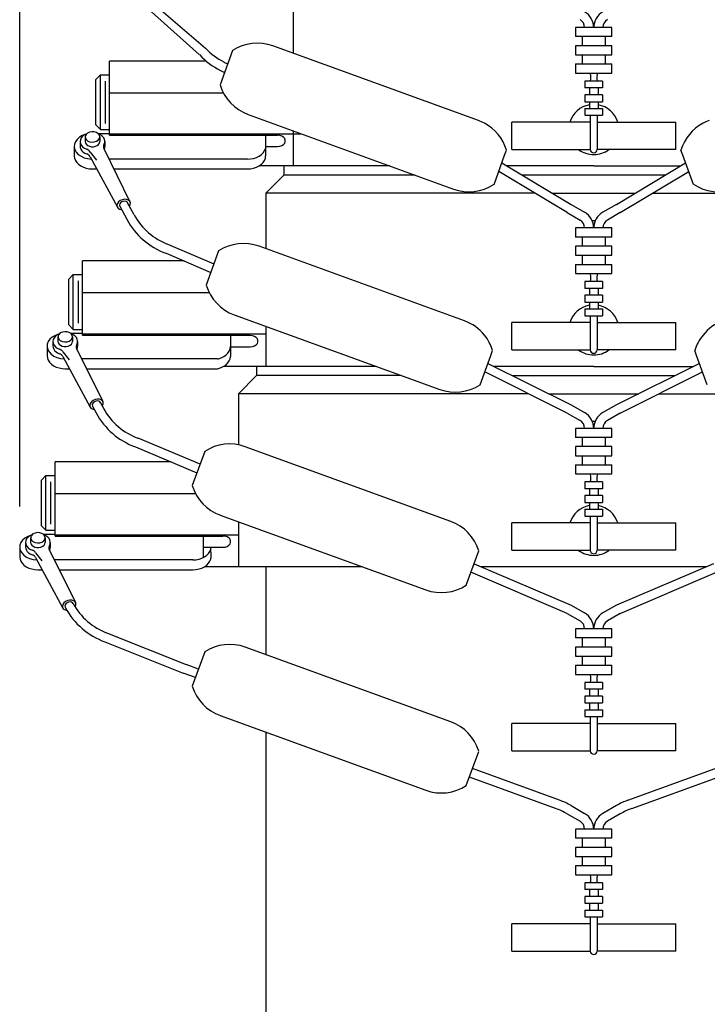
# Model space of a CAD drawing. Extents: x 0 to 102, y 0 to 157.
# Drawn here: x 21 to 30, y 115 to 128 of the extents above; entities that cross this region are included whole.
import ezdxf

# ---------------------------------------------------------------- set-up
doc = ezdxf.new("R2010")
doc.units = 0
doc.header["$MEASUREMENT"] = 0
doc.linetypes.add('SOLID', pattern=[0])
doc.layers.get('0').update_dxf_attribs({"linetype": 'SOLID'})

msp = doc.modelspace()

# ---------------------------------------------------------------- linework, layer by layer
at = {"linetype": 'Continuous'}
for p, q in [((20.791, 121.77), (20.791, 148.05)), ((23.416, 121.078), (23.415, 121.21)), ((24.166, 120.942), (24.166, 119.737)), ((24.166, 118.673), (24.166, 34.282))]:
    msp.add_line(p, q, dxfattribs=at)
for p, q in [((24.541, 128.817), (24.541, 127.989)), ((22.669, 128.635), (23.339, 128.058)), ((22.557, 128.595), (23.255, 127.969)), ((28.916, 128.341), (28.416, 128.341)), ((28.416, 128.341), (28.416, 128.216)), ((28.916, 128.216), (28.916, 128.341)), ((27.084, 127.065), (24.265, 128.09)), ((28.916, 128.216), (28.416, 128.216)), ((28.416, 128.091), (28.416, 127.966)), ((28.916, 128.091), (28.416, 128.091)), ((28.506, 128.216), (28.506, 128.091)), ((28.826, 128.091), (28.826, 128.216)), ((28.916, 127.966), (28.916, 128.091)), ((23.709, 128.025), (23.539, 127.555)), ((28.416, 127.966), (28.916, 127.966)), ((28.506, 127.966), (28.506, 127.841)), ((28.826, 127.841), (28.826, 127.966)), ((22.025, 126.864), (22.025, 127.88)), ((23.349, 127.88), (22.025, 127.88)), ((23.593, 127.868), (23.643, 127.844)), ((28.416, 127.841), (28.916, 127.841)), ((28.416, 127.841), (28.416, 127.716)), ((28.916, 127.716), (28.916, 127.841)), ((21.9, 127.693), (21.837, 127.63)), ((21.9, 126.942), (21.9, 127.693)), ((21.9, 127.693), (22.025, 127.693)), ((23.546, 127.752), (23.6, 127.725)), ((28.416, 127.716), (28.916, 127.716)), ((28.616, 127.716), (28.623, 127.672)), ((28.716, 127.716), (28.71, 127.672)), ((21.837, 127.005), (21.837, 127.63)), ((21.964, 127.607), (21.964, 127.025)), ((28.786, 127.606), (28.546, 127.606)), ((28.546, 127.606), (28.546, 127.512)), ((28.622, 127.639), (28.619, 127.606)), ((28.623, 127.672), (28.622, 127.639)), ((28.71, 127.672), (28.71, 127.639)), ((28.71, 127.639), (28.713, 127.606)), ((28.786, 127.606), (28.786, 127.512)), ((22.025, 127.447), (23.583, 127.447)), ((28.786, 127.512), (28.546, 127.512)), ((28.546, 127.418), (28.546, 127.324)), ((28.786, 127.418), (28.546, 127.418)), ((28.606, 127.512), (28.606, 127.418)), ((28.726, 127.512), (28.726, 127.418)), ((28.786, 127.418), (28.786, 127.324)), ((28.546, 127.324), (28.786, 127.324)), ((28.606, 127.324), (28.606, 127.231)), ((28.726, 127.324), (28.726, 127.231)), ((23.923, 127.15), (26.743, 126.125)), ((28.546, 127.231), (28.786, 127.231)), ((28.546, 127.231), (28.546, 127.137)), ((28.546, 127.137), (28.786, 127.137)), ((28.619, 127.137), (28.619, 126.668)), ((28.713, 127.137), (28.713, 126.668)), ((28.786, 127.231), (28.786, 127.137)), ((21.837, 127.005), (21.9, 126.942)), ((27.541, 126.668), (27.541, 127.043)), ((28.619, 127.043), (27.541, 127.043)), ((28.713, 127.043), (29.791, 127.043)), ((29.791, 126.668), (29.791, 127.043)), ((21.696, 126.876), (21.65, 126.859)), ((21.679, 126.868), (21.654, 126.849)), ((21.71, 126.882), (21.679, 126.868)), ((21.702, 126.873), (21.691, 126.851)), ((21.722, 126.892), (21.702, 126.873)), ((21.749, 126.905), (21.722, 126.892)), ((21.781, 126.91), (21.749, 126.905)), ((21.814, 126.908), (21.781, 126.91)), ((21.844, 126.899), (21.814, 126.908)), ((21.868, 126.883), (21.844, 126.899)), ((21.861, 126.889), (22.025, 126.889)), ((21.884, 126.863), (21.868, 126.883)), ((21.899, 126.868), (21.87, 126.882)), ((21.924, 126.85), (21.899, 126.868)), ((21.9, 126.942), (22.025, 126.942)), ((22.025, 126.882), (24.65, 126.882)), ((24.541, 126.925), (24.541, 126.442)), ((21.542, 126.739), (21.54, 126.702)), ((21.555, 126.774), (21.542, 126.739)), ((21.578, 126.807), (21.555, 126.774)), ((21.61, 126.836), (21.578, 126.807)), ((21.65, 126.859), (21.61, 126.836)), ((21.623, 126.802), (21.62, 126.776)), ((21.62, 126.776), (21.62, 126.713)), ((21.62, 126.776), (21.624, 126.75)), ((21.635, 126.826), (21.623, 126.802)), ((21.624, 126.75), (21.635, 126.725)), ((21.654, 126.849), (21.635, 126.826)), ((21.69, 126.84), (21.69, 126.776)), ((21.69, 126.776), (21.694, 126.756)), ((21.691, 126.851), (21.691, 126.828)), ((21.691, 126.828), (21.702, 126.806)), ((21.694, 126.756), (21.705, 126.738)), ((21.702, 126.806), (21.722, 126.788)), ((21.705, 126.738), (21.724, 126.723)), ((21.722, 126.788), (21.749, 126.775)), ((21.749, 126.775), (21.781, 126.769)), ((21.781, 126.769), (21.814, 126.771)), ((21.814, 126.771), (21.844, 126.781)), ((21.844, 126.781), (21.868, 126.796)), ((21.855, 126.723), (21.874, 126.738)), ((21.868, 126.796), (21.884, 126.817)), ((21.874, 126.738), (21.886, 126.756)), ((21.89, 126.84), (21.884, 126.863)), ((21.884, 126.817), (21.89, 126.84)), ((21.886, 126.756), (21.89, 126.776)), ((21.89, 126.84), (21.89, 126.776)), ((21.943, 126.829), (21.924, 126.85)), ((21.947, 126.731), (21.942, 126.718)), ((21.955, 126.805), (21.943, 126.829)), ((21.947, 126.731), (21.957, 126.755)), ((21.959, 126.78), (21.955, 126.805)), ((21.957, 126.755), (21.959, 126.78)), ((21.96, 126.776), (21.96, 126.713)), ((22.025, 126.864), (24.327, 126.864)), ((24.165, 126.864), (24.165, 126.578)), ((24.358, 126.861), (24.327, 126.864)), ((24.386, 126.852), (24.358, 126.861)), ((24.409, 126.838), (24.386, 126.852)), ((24.386, 126.722), (24.409, 126.737)), ((24.426, 126.819), (24.409, 126.838)), ((24.409, 126.737), (24.426, 126.755)), ((24.435, 126.798), (24.426, 126.819)), ((24.426, 126.755), (24.435, 126.776)), ((24.435, 126.776), (24.435, 126.798)), ((21.54, 126.713), (21.54, 126.578)), ((21.54, 126.702), (21.548, 126.666)), ((21.548, 126.666), (21.567, 126.632)), ((21.567, 126.632), (21.595, 126.601)), ((21.595, 126.601), (21.632, 126.576)), ((21.62, 126.713), (21.622, 126.692)), ((21.622, 126.692), (21.63, 126.67)), ((21.63, 126.67), (21.644, 126.651)), ((21.635, 126.725), (21.654, 126.703)), ((21.644, 126.651), (21.662, 126.633)), ((21.654, 126.703), (21.68, 126.684)), ((21.662, 126.633), (21.684, 126.618)), ((21.68, 126.684), (21.71, 126.67)), ((21.684, 126.618), (21.71, 126.606)), ((21.726, 126.663), (21.71, 126.67)), ((21.726, 126.599), (21.71, 126.606)), ((21.724, 126.723), (21.748, 126.712)), ((21.739, 126.654), (21.726, 126.663)), ((21.739, 126.59), (21.726, 126.599)), ((21.75, 126.643), (21.739, 126.654)), ((21.748, 126.712), (21.775, 126.706)), ((21.758, 126.631), (21.75, 126.643)), ((21.758, 126.631), (21.843, 126.523)), ((21.775, 126.706), (21.804, 126.706)), ((21.804, 126.706), (21.831, 126.712)), ((21.831, 126.712), (21.855, 126.723)), ((21.942, 126.718), (21.94, 126.705)), ((21.94, 126.705), (21.941, 126.692)), ((21.941, 126.692), (21.946, 126.68)), ((21.945, 126.681), (22.304, 125.951)), ((21.947, 126.667), (21.953, 126.678)), ((21.953, 126.678), (21.957, 126.69)), ((21.957, 126.69), (21.959, 126.701)), ((21.959, 126.701), (21.96, 126.713)), ((24.075, 126.577), (24.106, 126.599)), ((24.106, 126.599), (24.131, 126.624)), ((24.131, 126.624), (24.15, 126.652)), ((24.15, 126.652), (24.161, 126.682)), ((24.165, 126.71), (24.327, 126.71)), ((24.327, 126.71), (24.358, 126.713)), ((24.358, 126.713), (24.386, 126.722)), ((27.444, 126.591), (27.469, 126.659)), ((27.541, 126.668), (28.619, 126.668)), ((29.791, 126.668), (28.713, 126.668)), ((29.888, 126.591), (29.863, 126.659)), ((21.54, 126.578), (21.543, 126.547)), ((21.543, 126.547), (21.555, 126.518)), ((21.555, 126.518), (21.573, 126.49)), ((21.573, 126.49), (21.598, 126.465)), ((21.598, 126.465), (21.629, 126.443)), ((21.632, 126.576), (21.675, 126.555)), ((21.675, 126.555), (21.723, 126.542)), ((21.723, 126.542), (21.774, 126.536)), ((21.75, 126.58), (21.739, 126.59)), ((21.758, 126.568), (21.75, 126.58)), ((21.757, 126.569), (22.131, 125.875)), ((23.915, 126.536), (22.016, 126.536)), ((22.02, 126.536), (22.025, 126.536)), ((23.915, 126.536), (23.958, 126.538)), ((23.958, 126.538), (24, 126.546)), ((24, 126.546), (24.04, 126.559)), ((24.04, 126.559), (24.075, 126.577)), ((24.075, 126.443), (24.106, 126.465)), ((24.106, 126.465), (24.131, 126.49)), ((24.131, 126.49), (24.15, 126.518)), ((24.15, 126.518), (24.161, 126.547)), ((24.161, 126.547), (24.165, 126.578)), ((27.298, 126.189), (27.444, 126.591)), ((27.405, 126.483), (28.355, 125.915)), ((28.977, 125.915), (29.927, 126.483)), ((30.034, 126.189), (29.888, 126.591)), ((21.629, 126.443), (21.665, 126.425)), ((21.665, 126.425), (21.704, 126.412)), ((21.704, 126.412), (21.746, 126.404)), ((21.746, 126.404), (21.79, 126.401)), ((21.79, 126.401), (21.843, 126.401)), ((22.089, 126.401), (23.915, 126.401)), ((23.915, 126.401), (23.958, 126.404)), ((23.958, 126.404), (24, 126.412)), ((24, 126.412), (24.04, 126.425)), ((24.04, 126.425), (24.075, 126.443)), ((24.541, 126.442), (24.075, 126.442)), ((25.87, 126.442), (24.416, 126.442)), ((24.416, 126.442), (24.416, 126.317)), ((25.87, 126.442), (24.541, 126.442)), ((28.302, 125.801), (27.362, 126.366)), ((27.858, 126.442), (27.473, 126.442)), ((28.489, 126.442), (27.473, 126.442)), ((28.666, 126.442), (28.1, 126.442)), ((28.666, 126.442), (29.859, 126.442)), ((29.03, 125.801), (29.97, 126.366)), ((24.166, 126.067), (24.416, 126.317)), ((26.214, 126.317), (24.416, 126.317)), ((29.651, 126.317), (27.682, 126.317)), ((24.677, 126.067), (24.166, 126.067)), ((24.166, 126.067), (24.166, 125.306)), ((25.484, 126.067), (24.677, 126.067)), ((27.858, 126.067), (25.484, 126.067)), ((28.1, 126.067), (29.233, 126.067)), ((29.474, 126.067), (31.848, 126.067)), ((22.132, 125.926), (22.125, 125.903)), ((22.148, 125.948), (22.132, 125.926)), ((22.171, 125.966), (22.148, 125.948)), ((22.163, 125.92), (22.159, 125.904)), ((22.174, 125.935), (22.163, 125.92)), ((22.2, 125.979), (22.171, 125.966)), ((22.19, 125.948), (22.174, 125.935)), ((22.21, 125.956), (22.19, 125.948)), ((22.23, 125.984), (22.2, 125.979)), ((22.231, 125.959), (22.21, 125.956)), ((22.258, 125.983), (22.23, 125.984)), ((22.25, 125.955), (22.231, 125.959)), ((22.265, 125.947), (22.25, 125.955)), ((22.283, 125.974), (22.258, 125.983)), ((22.273, 125.934), (22.265, 125.947)), ((22.361, 125.772), (22.272, 125.938)), ((22.3, 125.958), (22.283, 125.974)), ((22.309, 125.938), (22.3, 125.958)), ((22.307, 125.915), (22.309, 125.938)), ((22.125, 125.903), (22.128, 125.881)), ((22.128, 125.881), (22.14, 125.862)), ((22.14, 125.862), (22.161, 125.849)), ((22.159, 125.904), (22.162, 125.889)), ((22.161, 125.849), (22.187, 125.843)), ((22.163, 125.889), (22.259, 125.71)), ((22.297, 125.892), (22.307, 125.915)), ((28.302, 125.801), (28.479, 125.699)), ((28.355, 125.915), (28.54, 125.807)), ((28.977, 125.915), (28.792, 125.807)), ((29.03, 125.801), (28.854, 125.699)), ((28.644, 125.692), (28.688, 125.692)), ((28.916, 125.591), (28.416, 125.591)), ((28.416, 125.591), (28.416, 125.466)), ((28.916, 125.466), (28.916, 125.591)), ((28.916, 125.466), (28.416, 125.466)), ((28.506, 125.466), (28.506, 125.341)), ((28.826, 125.341), (28.826, 125.466)), ((22.798, 125.244), (23.413, 124.982)), ((22.833, 125.365), (23.455, 125.099)), ((23.519, 125.275), (23.349, 124.805)), ((26.894, 124.315), (24.075, 125.34)), ((28.416, 125.341), (28.416, 125.216)), ((28.916, 125.341), (28.416, 125.341)), ((28.916, 125.216), (28.916, 125.341)), ((21.651, 124.122), (21.651, 125.138)), ((23.047, 125.138), (21.651, 125.138)), ((28.416, 125.216), (28.916, 125.216)), ((28.506, 125.216), (28.506, 125.091)), ((28.826, 125.091), (28.826, 125.216)), ((28.416, 125.091), (28.916, 125.091)), ((28.416, 125.091), (28.416, 124.966)), ((28.916, 124.966), (28.916, 125.091)), ((21.526, 124.951), (21.464, 124.888)), ((21.464, 124.263), (21.464, 124.888)), ((21.526, 124.951), (21.651, 124.951)), ((21.526, 124.2), (21.526, 124.951)), ((21.591, 124.865), (21.591, 124.283)), ((28.416, 124.966), (28.916, 124.966)), ((28.786, 124.856), (28.546, 124.856)), ((28.546, 124.856), (28.546, 124.762)), ((28.616, 124.966), (28.623, 124.922)), ((28.622, 124.889), (28.619, 124.856)), ((28.623, 124.922), (28.622, 124.889)), ((28.716, 124.966), (28.71, 124.922)), ((28.71, 124.922), (28.71, 124.889)), ((28.71, 124.889), (28.713, 124.856)), ((28.786, 124.856), (28.786, 124.762)), ((21.651, 124.705), (23.389, 124.705)), ((28.786, 124.762), (28.546, 124.762)), ((28.606, 124.762), (28.606, 124.668)), ((28.726, 124.762), (28.726, 124.668)), ((28.786, 124.668), (28.546, 124.668)), ((28.546, 124.668), (28.546, 124.574)), ((28.546, 124.574), (28.786, 124.574)), ((28.606, 124.574), (28.606, 124.481)), ((28.726, 124.574), (28.726, 124.481)), ((28.786, 124.668), (28.786, 124.574)), ((28.546, 124.481), (28.786, 124.481)), ((28.546, 124.481), (28.546, 124.387)), ((28.786, 124.481), (28.786, 124.387)), ((23.733, 124.4), (26.553, 123.375)), ((28.546, 124.387), (28.786, 124.387)), ((28.619, 124.387), (28.619, 123.918)), ((28.713, 124.387), (28.713, 123.918)), ((21.408, 124.168), (21.376, 124.163)), ((21.441, 124.166), (21.408, 124.168)), ((21.471, 124.157), (21.441, 124.166)), ((21.464, 124.263), (21.526, 124.2)), ((21.526, 124.2), (21.651, 124.2)), ((24.166, 124.242), (24.166, 123.692)), ((27.541, 123.918), (27.541, 124.293)), ((28.619, 124.293), (27.541, 124.293)), ((28.713, 124.293), (29.791, 124.293)), ((29.791, 123.918), (29.791, 124.293)), ((21.182, 124.032), (21.169, 123.997)), ((21.205, 124.065), (21.182, 124.032)), ((21.237, 124.094), (21.205, 124.065)), ((21.277, 124.117), (21.237, 124.094)), ((21.25, 124.06), (21.246, 124.034)), ((21.246, 124.034), (21.246, 123.971)), ((21.246, 124.034), (21.25, 124.008)), ((21.262, 124.084), (21.25, 124.06)), ((21.281, 124.107), (21.262, 124.084)), ((21.322, 124.134), (21.277, 124.117)), ((21.306, 124.126), (21.281, 124.107)), ((21.336, 124.14), (21.306, 124.126)), ((21.316, 124.098), (21.316, 124.034)), ((21.316, 124.034), (21.32, 124.014)), ((21.328, 124.131), (21.318, 124.109)), ((21.318, 124.109), (21.318, 124.086)), ((21.318, 124.086), (21.328, 124.064)), ((21.348, 124.15), (21.328, 124.131)), ((21.328, 124.064), (21.348, 124.046)), ((21.376, 124.163), (21.348, 124.15)), ((21.348, 124.046), (21.376, 124.033)), ((21.376, 124.033), (21.408, 124.027)), ((21.408, 124.027), (21.441, 124.029)), ((21.441, 124.029), (21.471, 124.039)), ((21.495, 124.141), (21.471, 124.157)), ((21.471, 124.039), (21.495, 124.054)), ((21.488, 124.147), (21.651, 124.147)), ((21.511, 124.121), (21.495, 124.141)), ((21.495, 124.054), (21.511, 124.075)), ((21.526, 124.126), (21.496, 124.14)), ((21.516, 124.098), (21.511, 124.121)), ((21.511, 124.075), (21.516, 124.098)), ((21.512, 124.014), (21.516, 124.034)), ((21.516, 124.098), (21.516, 124.034)), ((21.55, 124.108), (21.526, 124.126)), ((21.569, 124.087), (21.55, 124.108)), ((21.581, 124.063), (21.569, 124.087)), ((21.586, 124.038), (21.581, 124.063)), ((21.584, 124.013), (21.586, 124.038)), ((21.586, 124.034), (21.586, 123.971)), ((21.651, 124.14), (24.166, 124.14)), ((21.651, 124.122), (23.952, 124.122)), ((23.681, 124.114), (23.681, 123.828)), ((23.983, 124.111), (23.952, 124.114)), ((24.011, 124.102), (23.983, 124.111)), ((24.034, 124.088), (24.011, 124.102)), ((24.051, 124.069), (24.034, 124.088)), ((24.06, 124.048), (24.051, 124.069)), ((24.06, 124.026), (24.06, 124.048)), ((21.166, 123.971), (21.166, 123.836)), ((21.169, 123.997), (21.167, 123.96)), ((21.167, 123.96), (21.175, 123.924)), ((21.175, 123.924), (21.194, 123.89)), ((21.246, 123.971), (21.249, 123.95)), ((21.249, 123.95), (21.257, 123.928)), ((21.25, 124.008), (21.262, 123.983)), ((21.257, 123.928), (21.27, 123.909)), ((21.262, 123.983), (21.281, 123.961)), ((21.27, 123.909), (21.289, 123.891)), ((21.281, 123.961), (21.306, 123.942)), ((21.306, 123.942), (21.337, 123.928)), ((21.32, 124.014), (21.332, 123.996)), ((21.332, 123.996), (21.351, 123.981)), ((21.352, 123.921), (21.337, 123.928)), ((21.351, 123.981), (21.375, 123.97)), ((21.366, 123.912), (21.352, 123.921)), ((21.376, 123.901), (21.366, 123.912)), ((21.375, 123.97), (21.402, 123.964)), ((21.384, 123.889), (21.376, 123.901)), ((21.402, 123.964), (21.43, 123.964)), ((21.43, 123.964), (21.458, 123.97)), ((21.458, 123.97), (21.482, 123.981)), ((21.482, 123.981), (21.5, 123.996)), ((21.5, 123.996), (21.512, 124.014)), ((21.568, 123.976), (21.566, 123.963)), ((21.566, 123.963), (21.567, 123.95)), ((21.567, 123.95), (21.572, 123.938)), ((21.574, 123.989), (21.568, 123.976)), ((21.572, 123.939), (21.931, 123.209)), ((21.574, 123.989), (21.584, 124.013)), ((21.574, 123.925), (21.579, 123.936)), ((21.579, 123.936), (21.583, 123.948)), ((21.583, 123.948), (21.585, 123.96)), ((21.585, 123.96), (21.586, 123.971)), ((23.648, 123.874), (23.666, 123.902)), ((23.666, 123.902), (23.677, 123.932)), ((23.677, 123.932), (23.681, 123.963)), ((23.681, 123.96), (23.952, 123.96)), ((23.952, 123.96), (23.983, 123.963)), ((23.983, 123.963), (24.011, 123.972)), ((24.011, 123.972), (24.034, 123.987)), ((24.034, 123.987), (24.051, 124.005)), ((24.051, 124.005), (24.06, 124.026)), ((27.254, 123.841), (27.279, 123.909)), ((27.541, 123.918), (28.619, 123.918)), ((29.791, 123.918), (28.713, 123.918)), ((30.078, 123.841), (30.053, 123.909)), ((21.166, 123.836), (21.17, 123.806)), ((21.17, 123.806), (21.181, 123.776)), ((21.181, 123.776), (21.2, 123.748)), ((21.194, 123.89), (21.222, 123.859)), ((21.222, 123.859), (21.258, 123.834)), ((21.258, 123.834), (21.301, 123.814)), ((21.289, 123.891), (21.311, 123.876)), ((21.301, 123.814), (21.35, 123.8)), ((21.311, 123.876), (21.337, 123.864)), ((21.352, 123.857), (21.337, 123.864)), ((21.35, 123.8), (21.401, 123.794)), ((21.366, 123.848), (21.352, 123.857)), ((21.376, 123.838), (21.366, 123.848)), ((21.384, 123.826), (21.376, 123.838)), ((21.384, 123.889), (21.469, 123.781)), ((21.384, 123.827), (21.757, 123.133)), ((23.503, 123.794), (21.643, 123.794)), ((21.646, 123.794), (21.651, 123.794)), ((23.503, 123.794), (23.517, 123.796)), ((23.517, 123.796), (23.556, 123.809)), ((23.556, 123.809), (23.592, 123.827)), ((23.592, 123.827), (23.623, 123.849)), ((23.623, 123.849), (23.648, 123.874)), ((23.648, 123.74), (23.666, 123.768)), ((23.666, 123.768), (23.677, 123.797)), ((23.677, 123.797), (23.681, 123.828)), ((27.108, 123.439), (27.254, 123.841)), ((30.224, 123.439), (30.078, 123.841)), ((21.2, 123.748), (21.225, 123.723)), ((21.225, 123.723), (21.255, 123.701)), ((21.255, 123.701), (21.291, 123.683)), ((21.291, 123.683), (21.331, 123.67)), ((21.331, 123.67), (21.373, 123.662)), ((21.373, 123.662), (21.416, 123.659)), ((21.416, 123.659), (21.47, 123.659)), ((21.715, 123.659), (23.503, 123.659)), ((23.503, 123.659), (23.517, 123.662)), ((23.517, 123.662), (23.556, 123.675)), ((23.556, 123.675), (23.592, 123.693)), ((24.166, 123.692), (23.591, 123.692)), ((23.592, 123.693), (23.623, 123.715)), ((23.623, 123.715), (23.648, 123.74)), ((24.041, 123.692), (24.041, 123.567)), ((25.68, 123.692), (24.041, 123.692)), ((25.68, 123.692), (24.166, 123.692)), ((27.215, 123.733), (28.355, 123.165)), ((27.769, 123.692), (27.297, 123.692)), ((28.489, 123.692), (27.297, 123.692)), ((28.666, 123.692), (28.049, 123.692)), ((28.666, 123.692), (29.284, 123.692)), ((28.844, 123.692), (30.036, 123.692)), ((30.117, 123.733), (28.977, 123.165)), ((29.564, 123.692), (30.036, 123.692)), ((23.791, 123.317), (24.041, 123.567)), ((26.024, 123.567), (24.041, 123.567)), ((28.302, 123.051), (27.172, 123.616)), ((27.547, 123.567), (29.785, 123.567)), ((29.03, 123.051), (30.16, 123.616)), ((21.798, 123.224), (21.775, 123.206)), ((21.826, 123.237), (21.798, 123.224)), ((21.856, 123.243), (21.826, 123.237)), ((21.885, 123.241), (21.856, 123.243)), ((21.909, 123.232), (21.885, 123.241)), ((21.927, 123.216), (21.909, 123.232)), ((24.412, 123.317), (23.791, 123.317)), ((23.791, 123.317), (23.791, 122.616)), ((25.219, 123.317), (24.412, 123.317)), ((27.769, 123.317), (25.219, 123.317)), ((28.049, 123.317), (29.284, 123.317)), ((29.564, 123.317), (32.113, 123.317)), ((21.759, 123.184), (21.752, 123.161)), ((21.752, 123.161), (21.755, 123.139)), ((21.755, 123.139), (21.767, 123.12)), ((21.775, 123.206), (21.759, 123.184)), ((21.767, 123.12), (21.787, 123.107)), ((21.789, 123.178), (21.785, 123.162)), ((21.785, 123.162), (21.789, 123.147)), ((21.787, 123.107), (21.814, 123.101)), ((21.8, 123.193), (21.789, 123.178)), ((21.789, 123.147), (21.84, 123.052)), ((21.817, 123.206), (21.8, 123.193)), ((21.837, 123.214), (21.817, 123.206)), ((21.857, 123.217), (21.837, 123.214)), ((21.876, 123.214), (21.857, 123.217)), ((21.891, 123.205), (21.876, 123.214)), ((21.9, 123.192), (21.891, 123.205)), ((21.943, 123.114), (21.898, 123.196)), ((21.923, 123.15), (21.934, 123.173)), ((21.935, 123.196), (21.927, 123.216)), ((21.934, 123.173), (21.935, 123.196)), ((28.355, 123.165), (28.54, 123.058)), ((28.977, 123.165), (28.792, 123.058)), ((28.302, 123.051), (28.479, 122.949)), ((29.03, 123.051), (28.854, 122.949)), ((28.916, 122.841), (28.416, 122.841)), ((28.416, 122.841), (28.416, 122.716)), ((28.645, 122.942), (28.688, 122.942)), ((28.916, 122.716), (28.916, 122.841)), ((23.265, 122.349), (22.414, 122.706)), ((28.916, 122.716), (28.416, 122.716)), ((28.506, 122.716), (28.506, 122.591)), ((28.826, 122.591), (28.826, 122.716)), ((22.379, 122.586), (23.223, 122.232)), ((26.704, 121.565), (23.885, 122.59)), ((28.416, 122.591), (28.416, 122.466)), ((28.916, 122.591), (28.416, 122.591)), ((28.916, 122.466), (28.916, 122.591)), ((23.329, 122.525), (23.159, 122.055)), ((28.416, 122.466), (28.916, 122.466)), ((28.506, 122.466), (28.506, 122.341)), ((28.826, 122.341), (28.826, 122.466)), ((22.87, 122.38), (21.276, 122.38)), ((21.276, 121.364), (21.276, 122.38)), ((28.416, 122.341), (28.916, 122.341)), ((28.416, 122.341), (28.416, 122.216)), ((28.916, 122.216), (28.916, 122.341)), ((21.151, 122.193), (21.088, 122.13)), ((21.151, 122.193), (21.276, 122.193)), ((21.151, 121.442), (21.151, 122.193)), ((28.416, 122.216), (28.916, 122.216)), ((28.616, 122.216), (28.623, 122.172)), ((28.622, 122.139), (28.619, 122.106)), ((28.623, 122.172), (28.622, 122.139)), ((28.716, 122.216), (28.71, 122.172)), ((28.71, 122.172), (28.71, 122.139)), ((28.71, 122.139), (28.713, 122.106)), ((21.088, 121.505), (21.088, 122.13)), ((21.215, 122.107), (21.215, 121.525)), ((28.786, 122.106), (28.546, 122.106)), ((28.546, 122.106), (28.546, 122.012)), ((28.786, 122.012), (28.546, 122.012)), ((28.606, 122.012), (28.606, 121.918)), ((28.726, 122.012), (28.726, 121.918)), ((28.786, 122.106), (28.786, 122.012)), ((21.276, 121.947), (23.203, 121.947)), ((28.786, 121.918), (28.546, 121.918)), ((28.546, 121.918), (28.546, 121.824)), ((28.786, 121.918), (28.786, 121.824)), ((28.546, 121.824), (28.786, 121.824)), ((28.606, 121.824), (28.606, 121.731)), ((28.726, 121.824), (28.726, 121.731)), ((23.543, 121.65), (26.363, 120.625)), ((28.546, 121.731), (28.786, 121.731)), ((28.546, 121.731), (28.546, 121.637)), ((28.546, 121.637), (28.786, 121.637)), ((28.619, 121.637), (28.619, 121.168)), ((28.713, 121.637), (28.713, 121.168)), ((28.786, 121.731), (28.786, 121.637)), ((21.088, 121.505), (21.151, 121.442)), ((23.791, 121.56), (23.791, 120.942)), ((27.541, 121.168), (27.541, 121.543)), ((28.619, 121.543), (27.541, 121.543)), ((28.713, 121.543), (29.791, 121.543)), ((29.791, 121.168), (29.791, 121.543)), ((20.861, 121.336), (20.829, 121.307)), ((20.901, 121.359), (20.861, 121.336)), ((20.886, 121.326), (20.875, 121.302)), ((20.905, 121.349), (20.886, 121.326)), ((20.947, 121.376), (20.901, 121.359)), ((20.93, 121.368), (20.905, 121.349)), ((20.961, 121.382), (20.93, 121.368)), ((20.941, 121.34), (20.941, 121.276)), ((20.953, 121.373), (20.942, 121.351)), ((20.942, 121.351), (20.942, 121.328)), ((20.942, 121.328), (20.953, 121.306)), ((20.973, 121.392), (20.953, 121.373)), ((21.001, 121.405), (20.973, 121.392)), ((21.033, 121.41), (21.001, 121.405)), ((21.065, 121.408), (21.033, 121.41)), ((21.095, 121.399), (21.065, 121.408)), ((21.12, 121.383), (21.095, 121.399)), ((21.112, 121.389), (21.276, 121.389)), ((21.135, 121.363), (21.12, 121.383)), ((21.15, 121.368), (21.121, 121.382)), ((21.141, 121.34), (21.135, 121.363)), ((21.135, 121.317), (21.141, 121.34)), ((21.141, 121.34), (21.141, 121.276)), ((21.175, 121.35), (21.15, 121.368)), ((21.151, 121.442), (21.276, 121.442)), ((21.194, 121.329), (21.175, 121.35)), ((21.206, 121.305), (21.194, 121.329)), ((21.276, 121.382), (23.791, 121.382)), ((21.276, 121.364), (23.577, 121.364)), ((23.306, 121.364), (23.306, 121.078)), ((23.608, 121.361), (23.577, 121.364)), ((23.636, 121.352), (23.608, 121.361)), ((23.659, 121.338), (23.636, 121.352)), ((23.676, 121.319), (23.659, 121.338)), ((20.794, 121.239), (20.791, 121.202)), ((20.791, 121.213), (20.791, 121.078)), ((20.791, 121.202), (20.799, 121.166)), ((20.806, 121.274), (20.794, 121.239)), ((20.829, 121.307), (20.806, 121.274)), ((20.875, 121.302), (20.871, 121.276)), ((20.871, 121.276), (20.875, 121.25)), ((20.871, 121.276), (20.871, 121.213)), ((20.871, 121.213), (20.873, 121.192)), ((20.873, 121.192), (20.882, 121.17)), ((20.875, 121.25), (20.887, 121.225)), ((20.887, 121.225), (20.906, 121.203)), ((20.906, 121.203), (20.931, 121.184)), ((20.941, 121.276), (20.945, 121.256)), ((20.945, 121.256), (20.957, 121.238)), ((20.953, 121.306), (20.973, 121.288)), ((20.957, 121.238), (20.975, 121.223)), ((20.973, 121.288), (21.001, 121.275)), ((20.975, 121.223), (20.999, 121.212)), ((20.999, 121.212), (21.027, 121.206)), ((21.001, 121.275), (21.033, 121.269)), ((21.027, 121.206), (21.055, 121.206)), ((21.033, 121.269), (21.065, 121.271)), ((21.055, 121.206), (21.082, 121.212)), ((21.065, 121.271), (21.095, 121.281)), ((21.082, 121.212), (21.106, 121.223)), ((21.095, 121.281), (21.12, 121.296)), ((21.106, 121.223), (21.125, 121.238)), ((21.12, 121.296), (21.135, 121.317)), ((21.125, 121.238), (21.137, 121.256)), ((21.137, 121.256), (21.141, 121.276)), ((21.193, 121.218), (21.191, 121.205)), ((21.191, 121.205), (21.192, 121.192)), ((21.192, 121.192), (21.197, 121.18)), ((21.198, 121.231), (21.193, 121.218)), ((21.198, 121.231), (21.208, 121.255)), ((21.211, 121.28), (21.206, 121.305)), ((21.208, 121.255), (21.211, 121.28)), ((21.208, 121.19), (21.21, 121.201)), ((21.21, 121.201), (21.211, 121.213)), ((21.211, 121.276), (21.211, 121.213)), ((23.306, 121.21), (23.577, 121.21)), ((23.412, 121.182), (23.416, 121.213)), ((23.577, 121.21), (23.608, 121.213)), ((23.608, 121.213), (23.636, 121.222)), ((23.636, 121.222), (23.659, 121.237)), ((23.659, 121.237), (23.676, 121.255)), ((23.685, 121.298), (23.676, 121.319)), ((23.676, 121.255), (23.685, 121.276)), ((23.685, 121.276), (23.685, 121.298)), ((20.791, 121.078), (20.795, 121.047)), ((20.799, 121.166), (20.818, 121.132)), ((20.818, 121.132), (20.846, 121.101)), ((20.846, 121.101), (20.883, 121.076)), ((20.882, 121.17), (20.895, 121.151)), ((20.883, 121.076), (20.926, 121.055)), ((20.895, 121.151), (20.913, 121.133)), ((20.913, 121.133), (20.936, 121.118)), ((20.926, 121.055), (20.974, 121.042)), ((20.931, 121.184), (20.961, 121.17)), ((20.936, 121.118), (20.961, 121.106)), ((20.977, 121.163), (20.961, 121.17)), ((20.977, 121.099), (20.961, 121.106)), ((20.99, 121.154), (20.977, 121.163)), ((20.99, 121.09), (20.977, 121.099)), ((21.001, 121.143), (20.99, 121.154)), ((21.001, 121.08), (20.99, 121.09)), ((21.009, 121.131), (21.001, 121.143)), ((21.009, 121.068), (21.001, 121.08)), ((21.008, 121.069), (21.382, 120.375)), ((21.009, 121.131), (21.094, 121.023)), ((21.196, 121.181), (21.556, 120.451)), ((21.198, 121.167), (21.204, 121.178)), ((21.204, 121.178), (21.208, 121.19)), ((23.251, 121.046), (23.291, 121.059)), ((23.291, 121.059), (23.326, 121.077)), ((23.326, 121.077), (23.357, 121.099)), ((23.357, 121.099), (23.382, 121.124)), ((23.382, 121.124), (23.401, 121.152)), ((23.401, 121.152), (23.412, 121.182)), ((23.412, 121.047), (23.416, 121.078)), ((26.918, 120.689), (27.089, 121.159)), ((27.541, 121.168), (28.619, 121.168)), ((29.791, 121.168), (28.713, 121.168)), ((20.795, 121.047), (20.806, 121.018)), ((20.806, 121.018), (20.824, 120.99)), ((20.824, 120.99), (20.849, 120.965)), ((20.849, 120.965), (20.88, 120.943)), ((20.88, 120.943), (20.916, 120.925)), ((20.916, 120.925), (20.955, 120.912)), ((20.974, 121.042), (21.025, 121.036)), ((23.166, 121.036), (21.268, 121.036)), ((21.271, 121.036), (21.276, 121.036)), ((23.166, 121.036), (23.209, 121.038)), ((23.209, 121.038), (23.251, 121.046)), ((23.251, 120.912), (23.291, 120.925)), ((23.291, 120.925), (23.326, 120.943)), ((23.326, 120.943), (23.357, 120.965)), ((23.791, 120.942), (23.326, 120.942)), ((23.357, 120.965), (23.382, 120.99)), ((23.382, 120.99), (23.401, 121.018)), ((23.401, 121.018), (23.412, 121.047)), ((25.49, 120.942), (23.791, 120.942)), ((27.025, 120.983), (28.355, 120.415)), ((30.212, 120.942), (27.12, 120.942)), ((30.307, 120.983), (28.977, 120.415)), ((20.955, 120.912), (20.997, 120.904)), ((20.997, 120.904), (21.041, 120.901)), ((21.041, 120.901), (21.094, 120.901)), ((21.34, 120.901), (23.166, 120.901)), ((23.166, 120.901), (23.209, 120.904)), ((23.209, 120.904), (23.251, 120.912)), ((28.302, 120.301), (26.982, 120.866)), ((29.03, 120.301), (30.35, 120.866)), ((21.383, 120.425), (21.376, 120.402)), ((21.376, 120.402), (21.379, 120.38)), ((21.379, 120.38), (21.392, 120.362)), ((21.398, 120.447), (21.383, 120.425)), ((21.421, 120.465), (21.398, 120.447)), ((21.414, 120.42), (21.41, 120.404)), ((21.41, 120.404), (21.414, 120.389)), ((21.425, 120.435), (21.414, 120.42)), ((21.414, 120.389), (21.42, 120.377)), ((21.449, 120.478), (21.421, 120.465)), ((21.441, 120.448), (21.425, 120.435)), ((21.461, 120.456), (21.441, 120.448)), ((21.479, 120.484), (21.449, 120.478)), ((21.482, 120.459), (21.461, 120.456)), ((21.508, 120.483), (21.479, 120.484)), ((21.501, 120.455), (21.482, 120.459)), ((21.516, 120.447), (21.501, 120.455)), ((21.533, 120.474), (21.508, 120.483)), ((21.525, 120.434), (21.516, 120.447)), ((21.55, 120.459), (21.533, 120.474)), ((21.549, 120.394), (21.559, 120.417)), ((21.56, 120.439), (21.55, 120.459)), ((21.559, 120.417), (21.56, 120.439)), ((28.355, 120.415), (28.54, 120.308)), ((28.977, 120.415), (28.792, 120.308)), ((21.392, 120.362), (21.413, 120.349)), ((21.413, 120.349), (21.439, 120.343)), ((28.302, 120.301), (28.479, 120.199)), ((29.03, 120.301), (28.854, 120.199)), ((21.994, 120.032), (23.075, 119.599)), ((28.916, 120.091), (28.416, 120.091)), ((28.416, 120.091), (28.416, 119.966)), ((28.916, 119.966), (28.916, 120.091)), ((21.959, 119.912), (23.033, 119.482)), ((26.704, 118.815), (23.885, 119.84)), ((28.916, 119.966), (28.416, 119.966)), ((28.416, 119.841), (28.416, 119.716)), ((28.916, 119.841), (28.416, 119.841)), ((28.506, 119.966), (28.506, 119.841)), ((28.826, 119.841), (28.826, 119.966)), ((28.916, 119.716), (28.916, 119.841)), ((23.329, 119.775), (23.159, 119.305)), ((28.416, 119.716), (28.916, 119.716)), ((28.506, 119.716), (28.506, 119.591)), ((28.826, 119.591), (28.826, 119.716)), ((23.243, 119.538), (23.075, 119.599)), ((28.416, 119.591), (28.916, 119.591)), ((28.416, 119.591), (28.416, 119.466)), ((28.916, 119.466), (28.916, 119.591)), ((23.201, 119.421), (23.033, 119.482)), ((28.416, 119.466), (28.916, 119.466)), ((28.616, 119.466), (28.623, 119.422)), ((28.716, 119.466), (28.71, 119.422)), ((28.786, 119.356), (28.546, 119.356)), ((28.546, 119.356), (28.546, 119.262)), ((28.622, 119.389), (28.619, 119.356)), ((28.623, 119.422), (28.622, 119.389)), ((28.71, 119.422), (28.71, 119.389)), ((28.71, 119.389), (28.713, 119.356)), ((28.786, 119.356), (28.786, 119.262)), ((28.786, 119.262), (28.546, 119.262)), ((28.546, 119.168), (28.546, 119.074)), ((28.786, 119.168), (28.546, 119.168)), ((28.606, 119.262), (28.606, 119.168)), ((28.726, 119.262), (28.726, 119.168)), ((28.786, 119.168), (28.786, 119.074)), ((28.546, 119.074), (28.786, 119.074)), ((28.606, 119.074), (28.606, 118.981)), ((28.726, 119.074), (28.726, 118.981)), ((23.543, 118.9), (26.363, 117.875)), ((28.546, 118.981), (28.786, 118.981)), ((28.546, 118.981), (28.546, 118.887)), ((28.786, 118.981), (28.786, 118.887)), ((27.541, 118.418), (27.541, 118.793)), ((28.619, 118.793), (27.541, 118.793)), ((28.546, 118.887), (28.786, 118.887)), ((28.619, 118.887), (28.619, 118.418)), ((28.713, 118.887), (28.713, 118.418)), ((28.713, 118.793), (29.791, 118.793)), ((29.791, 118.418), (29.791, 118.793)), ((26.918, 117.939), (27.089, 118.409)), ((27.541, 118.418), (28.619, 118.418)), ((29.791, 118.418), (28.713, 118.418)), ((28.196, 117.738), (27.003, 118.172)), ((29.136, 117.738), (30.33, 118.172)), ((28.143, 117.625), (26.96, 118.055)), ((29.189, 117.625), (30.372, 118.055)), ((28.302, 117.551), (28.479, 117.449)), ((28.355, 117.665), (28.54, 117.558)), ((28.977, 117.665), (28.792, 117.558)), ((29.03, 117.551), (28.854, 117.449)), ((28.916, 117.341), (28.416, 117.341)), ((28.416, 117.341), (28.416, 117.216)), ((28.916, 117.216), (28.916, 117.341)), ((28.916, 117.216), (28.416, 117.216)), ((28.506, 117.216), (28.506, 117.091)), ((28.826, 117.091), (28.826, 117.216)), ((28.416, 117.091), (28.416, 116.966)), ((28.916, 117.091), (28.416, 117.091)), ((28.916, 116.966), (28.916, 117.091)), ((28.416, 116.966), (28.916, 116.966)), ((28.506, 116.966), (28.506, 116.841)), ((28.826, 116.841), (28.826, 116.966)), ((28.416, 116.841), (28.916, 116.841)), ((28.416, 116.841), (28.416, 116.716)), ((28.916, 116.716), (28.916, 116.841)), ((28.416, 116.716), (28.916, 116.716)), ((28.546, 116.606), (28.546, 116.512)), ((28.786, 116.606), (28.546, 116.606)), ((28.616, 116.716), (28.623, 116.672)), ((28.622, 116.639), (28.619, 116.606)), ((28.623, 116.672), (28.622, 116.639)), ((28.716, 116.716), (28.71, 116.672)), ((28.71, 116.672), (28.71, 116.639)), ((28.71, 116.639), (28.713, 116.606)), ((28.786, 116.606), (28.786, 116.512)), ((28.786, 116.512), (28.546, 116.512)), ((28.606, 116.512), (28.606, 116.418)), ((28.726, 116.512), (28.726, 116.418)), ((28.546, 116.418), (28.546, 116.324)), ((28.786, 116.418), (28.546, 116.418)), ((28.786, 116.418), (28.786, 116.324)), ((28.546, 116.324), (28.786, 116.324)), ((28.546, 116.231), (28.546, 116.137)), ((28.546, 116.231), (28.786, 116.231)), ((28.606, 116.324), (28.606, 116.231)), ((28.726, 116.324), (28.726, 116.231)), ((28.786, 116.231), (28.786, 116.137)), ((28.546, 116.137), (28.786, 116.137)), ((28.619, 116.137), (28.619, 115.668)), ((28.713, 116.137), (28.713, 115.668)), ((27.541, 115.668), (27.541, 116.043)), ((28.619, 116.043), (27.541, 116.043)), ((28.713, 116.043), (29.791, 116.043)), ((29.791, 115.668), (29.791, 116.043)), ((27.541, 115.668), (28.619, 115.668)), ((29.791, 115.668), (28.713, 115.668))]:
    msp.add_line(p, q)
for centre, radius, start, end in [((28.416, 128.341), 0.25, 0, 60.1906), ((28.916, 128.341), 0.25, 119.8094, 180), ((28.416, 128.341), 0.125, 0, 60), ((28.916, 128.341), 0.125, 120, 180), ((24.051, 127.502), 0.625, 70.0322, 123.1623), ((23.989, 128.649), 1, 222.8442, 243.7122), ((23.981, 128.653), 0.875, 222.8443, 243.7124), ((24.137, 127.737), 0.625, 196.9021, 250.0322), ((28.666, 126.942), 0.344, 100.0558, 162.9786), ((28.666, 126.942), 0.344, 17.0214, 79.9442), ((26.871, 126.478), 0.625, 61.8123, 70.0322), ((26.871, 126.478), 0.625, 16.9021, 61.8123), ((30.461, 126.478), 0.625, 118.1876, 163.0979), ((30.461, 126.478), 0.625, 109.9678, 118.1876), ((28.666, 126.942), 0.344, 232.955, 270), ((28.666, 126.668), 0.0469, 180, 270.0081), ((28.666, 126.668), 0.0469, 269.9919, 360), ((28.666, 126.942), 0.344, 270, 307.045), ((26.956, 126.713), 0.625, 250.0322, 303.1623), ((30.376, 126.713), 0.625, 236.8377, 289.9678), ((28.416, 125.591), 0.25, 0, 60.1906), ((28.916, 125.591), 0.25, 119.8094, 180), ((23.139, 126.184), 1, 208.2962, 250.0322), ((23.131, 126.187), 0.875, 208.2962, 250.0323), ((28.416, 125.591), 0.125, 0, 60), ((28.916, 125.591), 0.125, 120, 180), ((23.861, 124.752), 0.625, 70.0322, 123.1623), ((23.947, 124.987), 0.625, 196.9021, 250.0322), ((28.666, 124.192), 0.344, 100.0558, 162.9772), ((28.666, 124.192), 0.344, 17.0228, 79.9442), ((26.681, 123.728), 0.625, 39.0712, 70.0322), ((30.651, 123.728), 0.625, 109.9678, 140.9283), ((26.681, 123.728), 0.625, 16.9021, 39.0712), ((30.651, 123.728), 0.625, 140.9283, 163.0979), ((28.666, 124.192), 0.344, 232.9528, 270), ((28.666, 123.918), 0.0469, 180, 270.0081), ((28.666, 123.918), 0.0469, 269.9919, 360), ((28.666, 124.192), 0.344, 270, 307.0472), ((26.766, 123.963), 0.625, 250.0322, 303.1623), ((22.713, 123.529), 0.875, 208.2962, 250.0322), ((22.721, 123.526), 1, 208.2962, 250.0322), ((28.416, 122.841), 0.125, 0, 60), ((28.416, 122.841), 0.25, 0, 60.1906), ((28.916, 122.841), 0.25, 119.8094, 180), ((28.916, 122.841), 0.125, 120, 180), ((23.671, 122.002), 0.625, 70.0322, 123.1623), ((23.757, 122.237), 0.625, 196.9021, 250.0322), ((28.666, 121.442), 0.344, 100.0558, 162.9679), ((28.666, 121.442), 0.344, 17.0321, 79.9442), ((26.491, 120.978), 0.625, 16.9021, 70.0322), ((28.666, 121.442), 0.344, 232.938, 270), ((28.666, 121.168), 0.0469, 180, 270.0081), ((28.666, 121.442), 0.344, 270, 307.062), ((28.666, 121.168), 0.0469, 269.9919, 360), ((26.576, 121.213), 0.625, 250.0322, 303.1623), ((22.293, 120.854), 0.875, 208.2965, 250.0322), ((22.301, 120.851), 1, 208.2962, 250.0322), ((28.416, 120.091), 0.25, 0, 60.1906), ((28.916, 120.091), 0.25, 119.8094, 180), ((28.416, 120.091), 0.125, 0, 60), ((28.916, 120.091), 0.125, 120, 180), ((23.671, 119.252), 0.625, 70.0322, 123.1623), ((23.757, 119.487), 0.625, 196.9021, 250.0322), ((26.491, 118.228), 0.625, 16.9021, 70.0322), ((28.666, 118.418), 0.0469, 180, 270.0081), ((28.666, 118.418), 0.0469, 269.9919, 360), ((26.576, 118.463), 0.625, 250.0322, 303.1623), ((27.855, 116.799), 1, 60.0002, 70.032), ((29.477, 116.799), 1, 109.9686, 120.0003), ((27.802, 116.685), 1, 59.9998, 70.0322), ((28.416, 117.341), 0.25, 0, 60.1906), ((28.916, 117.341), 0.25, 119.8099, 180.0006), ((29.53, 116.685), 1, 109.9683, 120.0008), ((28.416, 117.341), 0.125, 0, 60), ((28.916, 117.341), 0.125, 120.0006, 180.0006), ((28.666, 115.668), 0.0469, 180, 270.0081), ((28.666, 115.668), 0.0469, 269.9919, 360)]:
    msp.add_arc(centre, radius, start, end)

doc.saveas('drawing.dxf')
